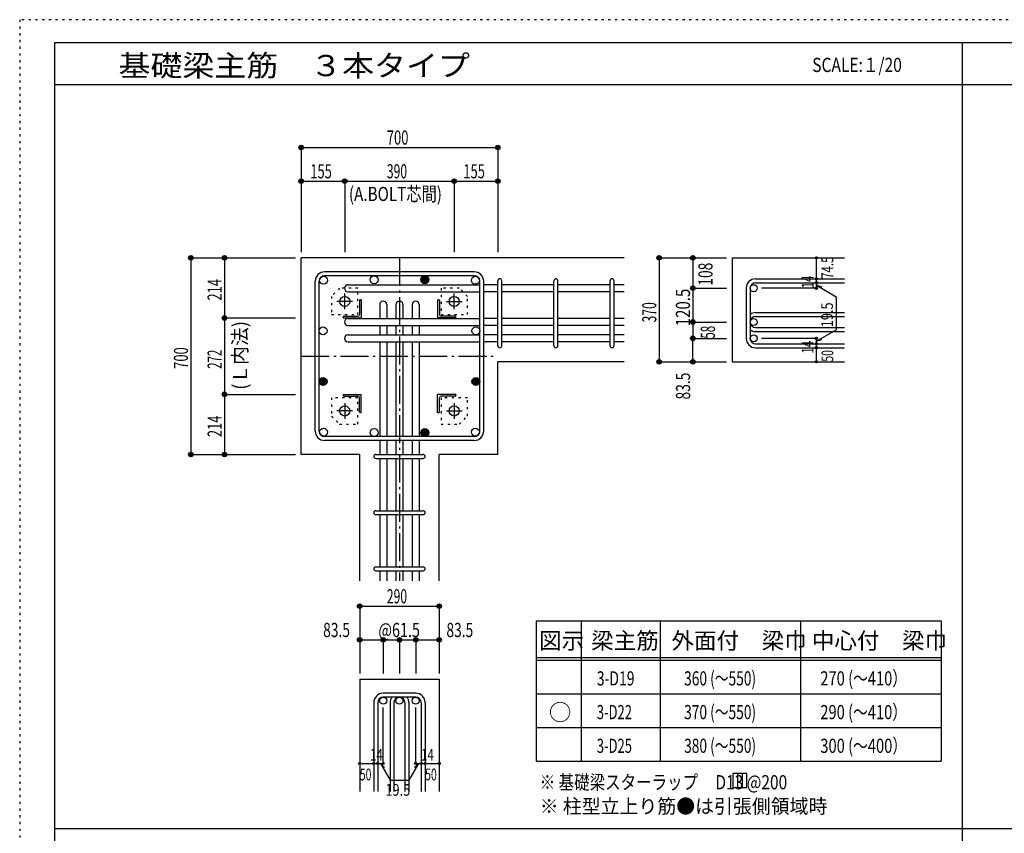
# Model space of a CAD drawing. Units: millimetres. Extents: x 94 to 8294, y 92 to 5852.
# Drawn here: x 94 to 3600, y 2956 to 5852 of the extents above; entities that cross this region are included whole.
import ezdxf

# ---------------------------------------------------------------- set-up
doc = ezdxf.new("R2010")
doc.units = ezdxf.units.MM
doc.header["$LTSCALE"] = 20
for name, pattern in [('CENTER', [12, 5, -0.8, 0.4, -0.8, 5]), ('DIVIDE', [13.2, 5, -0.8, 0.4, -0.8, 0.4, -0.8, 5]), ('DOT', [1.6, 0.4, -0.8, 0.4]), ('HIDDEN', [8, 1, -2, 2, -2, 1])]:
    doc.linetypes.add(name, pattern=pattern)
for name, color, linetype in [('098', 7, 'Continuous'), ('099', 7, 'Continuous'), ('100', 7, 'Continuous'), ('101', 7, 'Continuous'), ('102', 7, 'Continuous'), ('103', 7, 'Continuous'), ('104', 7, 'Continuous'), ('106', 7, 'Continuous'), ('110', 7, 'Continuous'), ('111', 7, 'Continuous'), ('241', 7, 'Continuous'), ('250', 7, 'Continuous')]:
    doc.layers.add(name, color=color, linetype=linetype)
doc.styles.add('DRACAD', font='txt', dxfattribs={"width": 0.85, "bigfont": 'extfont2'})

msp = doc.modelspace()

# ---------------------------------------------------------------- linework, layer by layer
at = {"layer": '098', "color": 2, "linetype": 'Continuous'}
for p, q in [((1096.1, 4304.1), (1096.1, 5004.1)), ((2246.1, 5004.1), (1096.1, 5004.1)), ((2630.8, 5004.1), (3030.8, 5004.1)), ((2630.8, 5004.1), (2630.8, 4634.1)), ((1796.1, 4304.1), (1796.1, 4634.1)), ((2246.1, 4634.1), (1796.1, 4634.1)), ((2630.8, 4634.1), (3030.8, 4634.1)), ((1304.6, 4304.1), (1096.1, 4304.1)), ((1304.6, 3854.1), (1304.6, 4304.1)), ((1796.1, 4304.1), (1587.6, 4304.1)), ((1587.6, 3854.1), (1587.6, 4304.1)), ((1304.6, 3504.1), (1304.6, 3104.1)), ((1304.6, 3504.1), (1587.6, 3504.1)), ((1587.6, 3504.1), (1587.6, 3104.1))]:
    msp.add_line(p, q, dxfattribs=at)
at = {"layer": '099', "color": 4, "linetype": 'CENTER'}
for p, q in [((1251.1, 4821.4), (1251.1, 4876.9)), ((1641.1, 4821.4), (1641.1, 4876.9)), ((1278.8, 4849.1), (1223.3, 4849.1)), ((1613.4, 4849.1), (1668.9, 4849.1)), ((1278.8, 4459.1), (1223.3, 4459.1)), ((1251.1, 4486.8), (1251.1, 4431.3)), ((1613.4, 4459.1), (1668.9, 4459.1)), ((1641.1, 4486.8), (1641.1, 4431.3))]:
    msp.add_line(p, q, dxfattribs=at)
at = {"layer": '099', "color": 4, "linetype": 'Continuous'}
for p, q in [((1304.1, 4852.1), (1304.1, 4802.1)), ((1310.1, 4855.1), (1307.1, 4855.1)), ((1310.1, 4855.1), (1310.1, 4790.1)), ((1582.1, 4855.1), (1582.1, 4790.1)), ((1582.1, 4855.1), (1585.1, 4855.1)), ((1588.1, 4852.1), (1588.1, 4802.1)), ((1245.1, 4790.1), (1245.1, 4793.1)), ((1245.1, 4790.1), (1310.1, 4790.1)), ((1248.1, 4796.1), (1298.1, 4796.1)), ((1647.1, 4790.1), (1582.1, 4790.1)), ((1644.1, 4796.1), (1594.1, 4796.1)), ((1647.1, 4790.1), (1647.1, 4793.1)), ((1245.1, 4518.1), (1310.1, 4518.1)), ((1245.1, 4518.1), (1245.1, 4515.1)), ((1248.1, 4512.1), (1298.1, 4512.1)), ((1304.1, 4456.1), (1304.1, 4506.1)), ((1310.1, 4453.1), (1310.1, 4518.1)), ((1647.1, 4518.1), (1582.1, 4518.1)), ((1582.1, 4453.1), (1582.1, 4518.1)), ((1588.1, 4456.1), (1588.1, 4506.1)), ((1644.1, 4512.1), (1594.1, 4512.1)), ((1647.1, 4518.1), (1647.1, 4515.1)), ((1310.1, 4453.1), (1307.1, 4453.1)), ((1582.1, 4453.1), (1585.1, 4453.1))]:
    msp.add_line(p, q, dxfattribs=at)
at = {"layer": '099', "color": 3, "linetype": 'Continuous'}
for centre in [(1251.1, 4849.1), (1641.1, 4849.1), (1251.1, 4459.1), (1641.1, 4459.1)]:
    msp.add_circle(centre, 18, dxfattribs=at)
at = {"layer": '099', "color": 4, "linetype": 'Continuous'}
for centre, radius, start, end in [((1307.1, 4852.1), 3, 90, 180), ((1585.1, 4852.1), 3, 0, 90), ((1248.1, 4793.1), 3, 90, 180), ((1298.1, 4802.1), 6, 270, 0), ((1594.1, 4802.1), 6, 180, 270), ((1644.1, 4793.1), 3, 0, 90), ((1248.1, 4515.1), 3, 180, 270), ((1298.1, 4506.1), 6, 0, 90), ((1594.1, 4506.1), 6, 90, 180), ((1644.1, 4515.1), 3, 270, 0), ((1307.1, 4456.1), 3, 180, 270), ((1585.1, 4456.1), 3, 270, 0)]:
    msp.add_arc(centre, radius, start, end, dxfattribs=at)
at = {"layer": '100', "color": 3, "linetype": 'Continuous'}
for centre in [(1175.7, 4924.5), (1356, 4926.1), (1716.5, 4924.5), (1174.1, 4744.3), (1718.1, 4744.3), (1175.7, 4383.7), (1356, 4382.1), (1716.5, 4383.7)]:
    msp.add_circle(centre, 14, dxfattribs=at)
at = {"layer": '100', "color": 4, "linetype": 'Continuous'}
for centre, radius in [((1536.3, 4926.1), 14), ((1536.3, 4926.1), 12.5), ((1536.3, 4926.1), 11), ((1536.3, 4926.1), 9.5), ((1536.3, 4926.1), 8), ((1536.3, 4926.1), 6.5), ((1536.3, 4926.1), 5), ((1536.3, 4926.1), 3.5), ((1536.3, 4926.1), 2), ((1536.3, 4926.1), 0.5), ((1174.1, 4564), 14), ((1174.1, 4564), 12.5), ((1174.1, 4564), 11), ((1174.1, 4564), 9.5), ((1174.1, 4564), 8), ((1174.1, 4564), 6.5), ((1174.1, 4564), 5), ((1174.1, 4564), 3.5), ((1174.1, 4564), 2), ((1174.1, 4564), 0.5), ((1718.1, 4564), 14), ((1718.1, 4564), 12.5), ((1718.1, 4564), 11), ((1718.1, 4564), 9.5), ((1718.1, 4564), 8), ((1718.1, 4564), 6.5), ((1718.1, 4564), 5), ((1718.1, 4564), 3.5), ((1718.1, 4564), 2), ((1718.1, 4564), 0.5), ((1536.3, 4382.1), 14), ((1536.3, 4382.1), 12.5), ((1536.3, 4382.1), 11), ((1536.3, 4382.1), 9.5), ((1536.3, 4382.1), 8), ((1536.3, 4382.1), 6.5), ((1536.3, 4382.1), 5), ((1536.3, 4382.1), 3.5), ((1536.3, 4382.1), 2), ((1536.3, 4382.1), 0.5)]:
    msp.add_circle(centre, radius, dxfattribs=at)
at = {"layer": '101', "color": 7, "linetype": 'Continuous'}
for p, q in [((1712.6, 4954.1), (1179.6, 4954.1)), ((1146.1, 4387.6), (1146.1, 4920.6)), ((1160.1, 4387.6), (1160.1, 4920.6)), ((1712.6, 4940.1), (1179.6, 4940.1)), ((1732.1, 4387.6), (1732.1, 4920.6)), ((1746.1, 4387.6), (1746.1, 4920.6)), ((1712.6, 4368.1), (1179.6, 4368.1)), ((1712.6, 4354.1), (1179.6, 4354.1))]:
    msp.add_line(p, q, dxfattribs=at)
for centre, radius, start, end in [((1179.6, 4920.6), 33.5, 90, 180), ((1712.6, 4920.6), 33.5, 0, 90), ((1179.6, 4920.6), 19.5, 90, 180), ((1712.6, 4920.6), 19.5, 0, 90), ((1179.6, 4387.6), 33.5, 180, 270), ((1179.6, 4387.6), 19.5, 180, 270), ((1712.6, 4387.6), 19.5, 270, 0), ((1712.6, 4387.6), 33.5, 270, 0)]:
    msp.add_arc(centre, radius, start, end, dxfattribs=at)
at = {"layer": '102', "color": 7, "linetype": 'Continuous'}
for p, q in [((1262.6, 4908.5), (1732.1, 4908.5)), ((1262.6, 4883.5), (1732.1, 4883.5)), ((1796.1, 4908.5), (1746.1, 4908.5)), ((1796.1, 4883.5), (1746.1, 4883.5)), ((1996.1, 4908.5), (1810.1, 4908.5)), ((1996.1, 4883.5), (1810.1, 4883.5)), ((2196.1, 4908.5), (2010.1, 4908.5)), ((2196.1, 4883.5), (2010.1, 4883.5)), ((2246.1, 4908.5), (2210.1, 4908.5)), ((2246.1, 4883.5), (2210.1, 4883.5)), ((1375.6, 4837.6), (1375.6, 4788.1)), ((1400.6, 4837.6), (1400.6, 4788.1)), ((1433.6, 4837.6), (1433.6, 4788.1)), ((1458.6, 4837.6), (1458.6, 4788.1)), ((1491.6, 4837.6), (1491.6, 4788.1)), ((1516.6, 4837.6), (1516.6, 4788.1)), ((1262.6, 4788.1), (1732.1, 4788.1)), ((1796.1, 4788.1), (1746.1, 4788.1)), ((1996.1, 4788.1), (1810.1, 4788.1)), ((2196.1, 4788.1), (2010.1, 4788.1)), ((2246.1, 4788.1), (2210.1, 4788.1)), ((1262.6, 4763.1), (1732.1, 4763.1)), ((1375.6, 4763.1), (1375.6, 4730.1)), ((1400.6, 4763.1), (1400.6, 4730.1)), ((1433.6, 4763.1), (1433.6, 4730.1)), ((1458.6, 4763.1), (1458.6, 4730.1)), ((1491.6, 4763.1), (1491.6, 4730.1)), ((1516.6, 4763.1), (1516.6, 4730.1)), ((1796.1, 4763.1), (1746.1, 4763.1)), ((1996.1, 4763.1), (1810.1, 4763.1)), ((2196.1, 4763.1), (2010.1, 4763.1)), ((2246.1, 4763.1), (2210.1, 4763.1)), ((1262.6, 4730.1), (1732.1, 4730.1)), ((1262.6, 4705.1), (1732.1, 4705.1)), ((1375.6, 4705.1), (1375.6, 4368.1)), ((1400.6, 4705.1), (1400.6, 4368.1)), ((1433.6, 4705.1), (1433.6, 4368.1)), ((1458.6, 4705.1), (1458.6, 4368.1)), ((1491.6, 4705.1), (1491.6, 4368.1)), ((1516.6, 4705.1), (1516.6, 4368.1)), ((1796.1, 4730.1), (1746.1, 4730.1)), ((1796.1, 4705.1), (1746.1, 4705.1)), ((1996.1, 4730.1), (1810.1, 4730.1)), ((1996.1, 4705.1), (1810.1, 4705.1)), ((2196.1, 4730.1), (2010.1, 4730.1)), ((2196.1, 4705.1), (2010.1, 4705.1)), ((2246.1, 4730.1), (2210.1, 4730.1)), ((2246.1, 4705.1), (2210.1, 4705.1)), ((1375.6, 4354.1), (1375.6, 4304.1)), ((1400.6, 4354.1), (1400.6, 4304.1)), ((1433.6, 4354.1), (1433.6, 4304.1)), ((1458.6, 4354.1), (1458.6, 4304.1)), ((1491.6, 4354.1), (1491.6, 4304.1)), ((1516.6, 4354.1), (1516.6, 4304.1)), ((1375.6, 4290.1), (1375.6, 4104.1)), ((1400.6, 4290.1), (1400.6, 4104.1)), ((1433.6, 4290.1), (1433.6, 4104.1)), ((1458.6, 4290.1), (1458.6, 4104.1)), ((1491.6, 4290.1), (1491.6, 4104.1)), ((1516.6, 4290.1), (1516.6, 4104.1)), ((1375.6, 4090.1), (1375.6, 3904.1)), ((1400.6, 4090.1), (1400.6, 3904.1)), ((1433.6, 4090.1), (1433.6, 3904.1)), ((1458.6, 4090.1), (1458.6, 3904.1)), ((1491.6, 4090.1), (1491.6, 3904.1)), ((1516.6, 4090.1), (1516.6, 3904.1)), ((1375.6, 3890.1), (1375.6, 3854.1)), ((1400.6, 3890.1), (1400.6, 3854.1)), ((1433.6, 3890.1), (1433.6, 3854.1)), ((1458.6, 3890.1), (1458.6, 3854.1)), ((1491.6, 3890.1), (1491.6, 3854.1)), ((1516.6, 3890.1), (1516.6, 3854.1))]:
    msp.add_line(p, q, dxfattribs=at)
at = {"layer": '102', "color": 3, "linetype": 'Continuous'}
for centre in [(2707.3, 4896), (2707.3, 4775.6), (2707.3, 4717.6), (1388.1, 3427.6), (1446.1, 3427.6), (1504.1, 3427.6)]:
    msp.add_circle(centre, 12.5, dxfattribs=at)
at = {"layer": '102', "color": 7, "linetype": 'Continuous'}
for centre, start, end in [((1262.6, 4896), 90, 180), ((1262.6, 4896), 180, 270), ((1388.1, 4837.6), 90, 180), ((1388.1, 4837.6), 0, 90), ((1446.1, 4837.6), 90, 180), ((1446.1, 4837.6), 0, 90), ((1504.1, 4837.6), 90, 180), ((1504.1, 4837.6), 0, 90), ((1262.6, 4775.6), 90, 180), ((1262.6, 4775.6), 180, 270), ((1262.6, 4717.6), 90, 180), ((1262.6, 4717.6), 180, 270)]:
    msp.add_arc(centre, 12.5, start, end, dxfattribs=at)
at = {"layer": '103', "color": 7, "linetype": 'Continuous'}
for p, q in [((1796.1, 4691.1), (1796.1, 4922.1)), ((1796.1, 4691.1), (1796.1, 4922.1)), ((1796.1, 4691.1), (1796.1, 4922.1)), ((1796.1, 4691.1), (1796.1, 4922.1)), ((1810.1, 4691.1), (1810.1, 4922.1)), ((1810.1, 4691.1), (1810.1, 4922.1)), ((1810.1, 4691.1), (1810.1, 4922.1)), ((1810.1, 4691.1), (1810.1, 4922.1)), ((1996.1, 4691.1), (1996.1, 4922.1)), ((2010.1, 4691.1), (2010.1, 4922.1)), ((2196.1, 4691.1), (2196.1, 4922.1)), ((2210.1, 4691.1), (2210.1, 4922.1)), ((2714.3, 4929.5), (3030.8, 4929.5)), ((2714.3, 4915.5), (3030.8, 4915.5)), ((2680.8, 4896), (2680.8, 4717.6)), ((2694.8, 4896), (2694.8, 4717.6)), ((2714.3, 4809.1), (3030.8, 4809.1)), ((2714.3, 4795.1), (3030.8, 4795.1)), ((2714.3, 4756.1), (3030.8, 4756.1)), ((2714.3, 4742.1), (3030.8, 4742.1)), ((2714.3, 4698.1), (3030.8, 4698.1)), ((2714.3, 4684.1), (3030.8, 4684.1)), ((1361.6, 4304.1), (1530.6, 4304.1)), ((1361.6, 4290.1), (1530.6, 4290.1)), ((1361.6, 4104.1), (1530.6, 4104.1)), ((1361.6, 4090.1), (1530.6, 4090.1)), ((1361.6, 3904.1), (1530.6, 3904.1)), ((1361.6, 3890.1), (1530.6, 3890.1)), ((1504.1, 3454.1), (1388.1, 3454.1)), ((1504.1, 3440.1), (1388.1, 3440.1)), ((1354.6, 3420.6), (1354.6, 3104.1)), ((1368.6, 3420.6), (1368.6, 3104.1)), ((1412.6, 3420.6), (1412.6, 3104.1)), ((1426.6, 3420.6), (1426.6, 3104.1)), ((1465.6, 3420.6), (1465.6, 3104.1)), ((1479.6, 3420.6), (1479.6, 3104.1)), ((1523.6, 3420.6), (1523.6, 3104.1)), ((1537.6, 3420.6), (1537.6, 3104.1))]:
    msp.add_line(p, q, dxfattribs=at)
for centre, radius, start, end in [((1803.1, 4922.5), 7, 0, 180), ((1803.1, 4922.5), 7, 0, 180), ((1803.1, 4922.5), 7, 0, 180), ((1803.1, 4922.5), 7, 0, 180), ((2003.1, 4922.5), 7, 0, 180), ((2203.1, 4922.5), 7, 0, 180), ((2714.3, 4896), 33.5, 90, 180), ((2714.3, 4896), 19.5, 90, 180), ((2714.3, 4775.6), 33.5, 90, 125.5976), ((2714.3, 4775.6), 19.5, 90, 180), ((2714.3, 4775.6), 19.5, 180, 270), ((2714.3, 4775.6), 33.5, 234.4024, 270), ((2714.3, 4717.6), 33.5, 180, 270), ((2714.3, 4717.6), 19.5, 180, 270), ((1803.1, 4691.1), 7, 180, 0), ((1803.1, 4691.1), 7, 180, 0), ((1803.1, 4691.1), 7, 180, 0), ((1803.1, 4691.1), 7, 180, 0), ((2003.1, 4691.1), 7, 180, 0), ((2203.1, 4691.1), 7, 180, 0), ((1361.6, 4297.1), 7, 90, 270), ((1361.6, 4297.1), 7, 90, 270), ((1361.6, 4297.1), 7, 90, 270), ((1361.6, 4297.1), 7, 90, 270), ((1530.6, 4297.1), 7, 270, 90), ((1530.6, 4297.1), 7, 270, 90), ((1530.6, 4297.1), 7, 270, 90), ((1530.6, 4297.1), 7, 270, 90), ((1361.6, 4097.1), 7, 90, 270), ((1530.6, 4097.1), 7, 270, 90), ((1361.6, 3897.1), 7, 90, 270), ((1530.6, 3897.1), 7, 270, 90), ((1388.1, 3420.6), 33.5, 90, 180), ((1388.1, 3420.6), 19.5, 90, 180), ((1446.1, 3420.6), 33.5, 144.4024, 180), ((1446.1, 3420.6), 19.5, 90, 180), ((1446.1, 3420.6), 19.5, 0, 90), ((1446.1, 3420.6), 33.5, 0, 35.5976), ((1504.1, 3420.6), 33.5, 0, 90), ((1504.1, 3420.6), 19.5, 0, 90)]:
    msp.add_arc(centre, radius, start, end, dxfattribs=at)
at = {"layer": '104', "color": 7, "linetype": 'Continuous'}
for p, q in [((2682.8, 3168.8), (2632.8, 3168.8)), ((2632.8, 3168.8), (2632.8, 3118.8)), ((2649.5, 3168.8), (2649.5, 3118.8)), ((2666.2, 3168.8), (2666.2, 3118.8)), ((2682.8, 3118.8), (2682.8, 3168.8)), ((2632.8, 3118.8), (2682.8, 3118.8))]:
    msp.add_line(p, q, dxfattribs=at)
at = {"layer": '106', "color": 4, "linetype": 'DOT'}
for p, q in [((1233.1, 4896.1), (1204.1, 4867.1)), ((1298.1, 4896.1), (1233.1, 4896.1)), ((1298.1, 4802.1), (1298.1, 4896.1)), ((1659.1, 4896.1), (1594.1, 4896.1)), ((1594.1, 4896.1), (1594.1, 4802.1)), ((1688.1, 4867.1), (1659.1, 4896.1)), ((1204.1, 4867.1), (1204.1, 4802.1)), ((1688.1, 4802.1), (1688.1, 4867.1)), ((1204.1, 4802.1), (1298.1, 4802.1)), ((1594.1, 4802.1), (1688.1, 4802.1)), ((1204.1, 4506.1), (1204.1, 4441.1)), ((1298.1, 4506.1), (1204.1, 4506.1)), ((1298.1, 4412.1), (1298.1, 4506.1)), ((1688.1, 4506.1), (1594.1, 4506.1)), ((1594.1, 4506.1), (1594.1, 4412.1)), ((1688.1, 4441.1), (1688.1, 4506.1)), ((1204.1, 4441.1), (1233.1, 4412.1)), ((1659.1, 4412.1), (1688.1, 4441.1)), ((1233.1, 4412.1), (1298.1, 4412.1)), ((1594.1, 4412.1), (1659.1, 4412.1))]:
    msp.add_line(p, q, dxfattribs=at)
at = {"layer": '110', "color": 4, "linetype": 'Continuous'}
for p, q in [((1096.1, 5397.2), (1096.1, 5277.2)), ((1096.1, 5397.2), (1796.1, 5397.2)), ((1796.1, 5397.2), (1796.1, 5277.2)), ((1096.1, 5277.2), (1096.1, 5024.1)), ((1096.1, 5277.2), (1251.1, 5277.2)), ((1251.1, 5277.2), (1251.1, 5024.1)), ((1251.1, 5277.2), (1641.1, 5277.2)), ((1641.1, 5277.2), (1641.1, 5024.1)), ((1641.1, 5277.2), (1796.1, 5277.2)), ((1796.1, 5277.2), (1796.1, 5024.1)), ((703.1, 5004.1), (823.1, 5004.1)), ((703.1, 5004.1), (703.1, 4304.1)), ((823.1, 5004.1), (1076.1, 5004.1)), ((823.1, 5004.1), (823.1, 4790.1)), ((2370.8, 5004.1), (2490.8, 5004.1)), ((2370.8, 5004.1), (2370.8, 4634.1)), ((2490.8, 5004.1), (2610.8, 5004.1)), ((2490.8, 5004.1), (2490.8, 4896)), ((2930.8, 4930.1), (2930.8, 5004.1)), ((2930.8, 4915.5), (2930.8, 4929.5)), ((2930.8, 4916.1), (2930.8, 4896)), ((2930.8, 4896), (2930.8, 4916.1)), ((2490.8, 4896), (2610.8, 4896)), ((2490.8, 4896), (2490.8, 4775.6)), ((2930.8, 4896), (2734.7, 4896)), ((2930.8, 4906.3), (3000.9, 4865.9)), ((2930.8, 4906.3), (2950.1, 4901.1)), ((3000.9, 4865.9), (3000.9, 4748.3)), ((823.1, 4790.1), (1076.1, 4790.1)), ((823.1, 4790.1), (823.1, 4518.1)), ((2490.8, 4775.6), (2610.8, 4775.6)), ((2490.8, 4775.6), (2490.8, 4717.6)), ((2930.8, 4707.9), (3000.9, 4748.3)), ((2490.8, 4717.6), (2610.8, 4717.6)), ((2490.8, 4634.1), (2490.8, 4717.6)), ((2930.8, 4717.6), (2734.7, 4717.6)), ((2930.8, 4698.1), (2930.8, 4717.6)), ((2930.8, 4707.9), (2950.1, 4713.1)), ((2930.8, 4684.1), (2930.8, 4698.1)), ((2930.8, 4634.1), (2930.8, 4684.1)), ((2370.8, 4634.1), (2480.7, 4634.1)), ((2370.8, 4634.1), (2490.8, 4634.1)), ((2490.8, 4634.1), (2610.8, 4634.1)), ((823.1, 4518.1), (1076.1, 4518.1)), ((823.1, 4518.1), (823.1, 4304.1)), ((703.1, 4304.1), (823.1, 4304.1)), ((823.1, 4304.1), (1076.1, 4304.1)), ((1304.6, 3764.1), (1304.6, 3644.1)), ((1304.6, 3764.1), (1587.6, 3764.1)), ((1587.6, 3764.1), (1587.6, 3644.1)), ((1304.6, 3644.1), (1388.1, 3644.1)), ((1304.6, 3644.1), (1304.6, 3524.1)), ((1388.1, 3644.1), (1388.1, 3524.1)), ((1388.1, 3644.1), (1446.1, 3644.1)), ((1446.1, 3644.1), (1446.1, 3524.1)), ((1446.1, 3644.1), (1587.6, 3644.1)), ((1504.1, 3644.1), (1504.1, 3524.1)), ((1587.6, 3644.1), (1587.6, 3524.1)), ((1388.1, 3204.1), (1388.1, 3403.5)), ((1504.1, 3204.1), (1504.1, 3403.5)), ((1304.6, 3204.1), (1354.6, 3204.1)), ((1354.6, 3204.1), (1388.1, 3204.1)), ((1378.4, 3204.1), (1392.5, 3190)), ((1378.4, 3204.1), (1412.6, 3144.8)), ((1513.9, 3204.1), (1479.7, 3144.8)), ((1513.9, 3204.1), (1499.7, 3190)), ((1504.1, 3204.1), (1587.6, 3204.1)), ((1523.6, 3204.1), (1537.6, 3204.1)), ((1412.6, 3144.8), (1479.7, 3144.8))]:
    msp.add_line(p, q, dxfattribs=at)
at = {"layer": '110', "color": 4, "linetype": 'CENTER'}
for p, q in [((1446.1, 5004.1), (1446.1, 3854.1)), ((1096.1, 4654.1), (1796.1, 4654.1))]:
    msp.add_line(p, q, dxfattribs=at)
at = {"layer": '110', "color": 4, "linetype": 'Continuous'}
for centre, radius in [((1096.1, 5397.2), 8), ((1096.1, 5397.2), 7.2), ((1096.1, 5397.2), 6.4), ((1096.1, 5397.2), 5.6), ((1096.1, 5397.2), 4.8), ((1096.1, 5397.2), 4), ((1096.1, 5397.2), 3.2), ((1096.1, 5397.2), 2.4), ((1796.1, 5397.2), 8), ((1796.1, 5397.2), 7.2), ((1796.1, 5397.2), 6.4), ((1796.1, 5397.2), 5.6), ((1796.1, 5397.2), 4.8), ((1796.1, 5397.2), 4), ((1796.1, 5397.2), 3.2), ((1796.1, 5397.2), 2.4), ((1096.1, 5397.2), 1.6), ((1096.1, 5397.2), 0.8), ((1796.1, 5397.2), 1.6), ((1796.1, 5397.2), 0.8), ((1096.1, 5277.2), 8), ((1096.1, 5277.2), 7.2), ((1096.1, 5277.2), 6.4), ((1096.1, 5277.2), 5.6), ((1096.1, 5277.2), 4.8), ((1096.1, 5277.2), 4), ((1096.1, 5277.2), 3.2), ((1096.1, 5277.2), 2.4), ((1096.1, 5277.2), 1.6), ((1096.1, 5277.2), 0.8), ((1251.1, 5277.2), 8), ((1251.1, 5277.2), 7.2), ((1251.1, 5277.2), 6.4), ((1251.1, 5277.2), 5.6), ((1251.1, 5277.2), 4.8), ((1251.1, 5277.2), 4), ((1251.1, 5277.2), 3.2), ((1251.1, 5277.2), 2.4), ((1251.1, 5277.2), 1.6), ((1251.1, 5277.2), 0.8), ((1641.1, 5277.2), 8), ((1641.1, 5277.2), 7.2), ((1641.1, 5277.2), 6.4), ((1641.1, 5277.2), 5.6), ((1641.1, 5277.2), 4.8), ((1641.1, 5277.2), 4), ((1641.1, 5277.2), 3.2), ((1641.1, 5277.2), 2.4), ((1641.1, 5277.2), 1.6), ((1641.1, 5277.2), 0.8), ((1796.1, 5277.2), 8), ((1796.1, 5277.2), 7.2), ((1796.1, 5277.2), 6.4), ((1796.1, 5277.2), 5.6), ((1796.1, 5277.2), 4.8), ((1796.1, 5277.2), 4), ((1796.1, 5277.2), 3.2), ((1796.1, 5277.2), 2.4), ((1796.1, 5277.2), 1.6), ((1796.1, 5277.2), 0.8), ((703.1, 5004.1), 8), ((703.1, 5004.1), 7.2), ((703.1, 5004.1), 6.4), ((703.1, 5004.1), 5.6), ((703.1, 5004.1), 4.8), ((703.1, 5004.1), 4), ((703.1, 5004.1), 3.2), ((703.1, 5004.1), 2.4), ((703.1, 5004.1), 1.6), ((703.1, 5004.1), 0.8), ((823.1, 5004.1), 8), ((823.1, 5004.1), 7.2), ((823.1, 5004.1), 6.4), ((823.1, 5004.1), 5.6), ((823.1, 5004.1), 4.8), ((823.1, 5004.1), 4), ((823.1, 5004.1), 3.2), ((823.1, 5004.1), 2.4), ((823.1, 5004.1), 1.6), ((823.1, 5004.1), 0.8), ((2370.8, 5004.1), 8), ((2370.8, 5004.1), 7.2), ((2370.8, 5004.1), 6.4), ((2370.8, 5004.1), 5.6), ((2370.8, 5004.1), 4.8), ((2370.8, 5004.1), 4), ((2370.8, 5004.1), 3.2), ((2370.8, 5004.1), 2.4), ((2370.8, 5004.1), 1.6), ((2370.8, 5004.1), 0.8), ((2490.8, 5004.1), 8), ((2490.8, 5004.1), 7.2), ((2490.8, 5004.1), 6.4), ((2490.8, 5004.1), 5.6), ((2490.8, 5004.1), 4.8), ((2490.8, 5004.1), 4), ((2490.8, 5004.1), 3.2), ((2490.8, 5004.1), 2.4), ((2490.8, 5004.1), 1.6), ((2490.8, 5004.1), 0.8), ((2930.8, 5004.1), 4), ((2930.8, 5004.1), 3.6), ((2930.8, 5004.1), 3.2), ((2930.8, 5004.1), 2.8), ((2930.8, 5004.1), 2.4), ((2930.8, 5004.1), 2), ((2930.8, 5004.1), 1.6), ((2930.8, 5004.1), 1.2), ((2930.8, 5004.1), 0.8), ((2930.8, 5004.1), 0.4), ((2930.8, 4929.5), 4), ((2930.8, 4915.5), 4), ((2930.8, 4929.5), 3.6), ((2930.8, 4915.5), 3.6), ((2930.8, 4929.5), 3.2), ((2930.8, 4915.5), 3.2), ((2930.8, 4929.5), 2.8), ((2930.8, 4915.5), 2.8), ((2930.8, 4929.5), 2.4), ((2930.8, 4915.5), 2.4), ((2930.8, 4929.5), 2), ((2930.8, 4915.5), 2), ((2930.8, 4929.5), 1.6), ((2930.8, 4915.5), 1.6), ((2930.8, 4929.5), 1.2), ((2930.8, 4915.5), 1.2), ((2930.8, 4929.5), 0.8), ((2930.8, 4915.5), 0.8), ((2930.8, 4929.5), 0.4), ((2930.8, 4915.5), 0.4), ((2490.8, 4896), 8), ((2490.8, 4896), 7.2), ((2490.8, 4896), 6.4), ((2490.8, 4896), 5.6), ((2490.8, 4896), 4.8), ((2490.8, 4896), 4), ((2490.8, 4896), 3.2), ((2490.8, 4896), 2.4), ((2490.8, 4896), 1.6), ((2490.8, 4896), 0.8), ((2930.8, 4896), 4), ((2930.8, 4896), 3.6), ((2930.8, 4896), 3.2), ((2930.8, 4896), 2.8), ((2930.8, 4896), 2.4), ((2930.8, 4896), 2), ((2930.8, 4896), 1.6), ((2930.8, 4896), 1.2), ((2930.8, 4896), 0.8), ((2930.8, 4896), 0.4), ((823.1, 4790.1), 8), ((823.1, 4790.1), 7.2), ((823.1, 4790.1), 6.4), ((823.1, 4790.1), 5.6), ((823.1, 4790.1), 4.8), ((823.1, 4790.1), 4), ((823.1, 4790.1), 3.2), ((823.1, 4790.1), 2.4), ((823.1, 4790.1), 1.6), ((823.1, 4790.1), 0.8), ((2490.8, 4775.6), 8), ((2490.8, 4775.6), 7.2), ((2490.8, 4775.6), 6.4), ((2490.8, 4775.6), 5.6), ((2490.8, 4775.6), 4.8), ((2490.8, 4775.6), 4), ((2490.8, 4775.6), 3.2), ((2490.8, 4775.6), 2.4), ((2490.8, 4775.6), 1.6), ((2490.8, 4775.6), 0.8), ((2490.8, 4717.6), 8), ((2490.8, 4717.6), 7.2), ((2490.8, 4717.6), 6.4), ((2490.8, 4717.6), 5.6), ((2490.8, 4717.6), 4.8), ((2490.8, 4717.6), 4), ((2490.8, 4717.6), 3.2), ((2490.8, 4717.6), 2.4), ((2490.8, 4717.6), 1.6), ((2490.8, 4717.6), 0.8), ((2930.8, 4717.6), 4), ((2930.8, 4698.1), 4), ((2930.8, 4717.6), 3.6), ((2930.8, 4698.1), 3.6), ((2930.8, 4717.6), 3.2), ((2930.8, 4698.1), 3.2), ((2930.8, 4717.6), 2.8), ((2930.8, 4698.1), 2.8), ((2930.8, 4717.6), 2.4), ((2930.8, 4698.1), 2.4), ((2930.8, 4717.6), 2), ((2930.8, 4698.1), 2), ((2930.8, 4717.6), 1.6), ((2930.8, 4698.1), 1.6), ((2930.8, 4717.6), 1.2), ((2930.8, 4698.1), 1.2), ((2930.8, 4717.6), 0.8), ((2930.8, 4698.1), 0.8), ((2930.8, 4717.6), 0.4), ((2930.8, 4698.1), 0.4), ((2930.8, 4684.1), 4), ((2930.8, 4684.1), 3.6), ((2930.8, 4684.1), 3.2), ((2930.8, 4684.1), 2.8), ((2930.8, 4684.1), 2.4), ((2930.8, 4684.1), 2), ((2930.8, 4684.1), 1.6), ((2930.8, 4684.1), 1.2), ((2930.8, 4684.1), 0.8), ((2930.8, 4684.1), 0.4), ((2370.8, 4634.1), 8), ((2370.8, 4634.1), 7.2), ((2370.8, 4634.1), 6.4), ((2370.8, 4634.1), 5.6), ((2370.8, 4634.1), 4.8), ((2370.8, 4634.1), 4), ((2370.8, 4634.1), 3.2), ((2370.8, 4634.1), 2.4), ((2370.8, 4634.1), 1.6), ((2370.8, 4634.1), 0.8), ((2490.8, 4634.1), 8), ((2490.8, 4634.1), 7.2), ((2490.8, 4634.1), 6.4), ((2490.8, 4634.1), 5.6), ((2490.8, 4634.1), 4.8), ((2490.8, 4634.1), 4), ((2490.8, 4634.1), 3.2), ((2490.8, 4634.1), 2.4), ((2490.8, 4634.1), 1.6), ((2490.8, 4634.1), 0.8), ((2930.8, 4634.1), 4), ((2930.8, 4634.1), 3.6), ((2930.8, 4634.1), 3.2), ((2930.8, 4634.1), 2.8), ((2930.8, 4634.1), 2.4), ((2930.8, 4634.1), 2), ((2930.8, 4634.1), 1.6), ((2930.8, 4634.1), 1.2), ((2930.8, 4634.1), 0.8), ((2930.8, 4634.1), 0.4), ((823.1, 4518.1), 8), ((823.1, 4518.1), 7.2), ((823.1, 4518.1), 6.4), ((823.1, 4518.1), 5.6), ((823.1, 4518.1), 4.8), ((823.1, 4518.1), 4), ((823.1, 4518.1), 3.2), ((823.1, 4518.1), 2.4), ((823.1, 4518.1), 1.6), ((823.1, 4518.1), 0.8), ((703.1, 4304.1), 8), ((703.1, 4304.1), 7.2), ((703.1, 4304.1), 6.4), ((703.1, 4304.1), 5.6), ((703.1, 4304.1), 4.8), ((703.1, 4304.1), 4), ((703.1, 4304.1), 3.2), ((703.1, 4304.1), 2.4), ((703.1, 4304.1), 1.6), ((703.1, 4304.1), 0.8), ((823.1, 4304.1), 8), ((823.1, 4304.1), 7.2), ((823.1, 4304.1), 6.4), ((823.1, 4304.1), 5.6), ((823.1, 4304.1), 4.8), ((823.1, 4304.1), 4), ((823.1, 4304.1), 3.2), ((823.1, 4304.1), 2.4), ((823.1, 4304.1), 1.6), ((823.1, 4304.1), 0.8), ((1304.6, 3764.1), 8), ((1304.6, 3764.1), 7.2), ((1304.6, 3764.1), 6.4), ((1304.6, 3764.1), 5.6), ((1304.6, 3764.1), 4.8), ((1304.6, 3764.1), 4), ((1304.6, 3764.1), 3.2), ((1304.6, 3764.1), 2.4), ((1304.6, 3764.1), 1.6), ((1304.6, 3764.1), 0.8), ((1587.6, 3764.1), 8), ((1587.6, 3764.1), 7.2), ((1587.6, 3764.1), 6.4), ((1587.6, 3764.1), 5.6), ((1587.6, 3764.1), 4.8), ((1587.6, 3764.1), 4), ((1587.6, 3764.1), 3.2), ((1587.6, 3764.1), 2.4), ((1587.6, 3764.1), 1.6), ((1587.6, 3764.1), 0.8), ((1304.6, 3644.1), 8), ((1304.6, 3644.1), 7.2), ((1304.6, 3644.1), 6.4), ((1304.6, 3644.1), 5.6), ((1304.6, 3644.1), 4.8), ((1304.6, 3644.1), 4), ((1304.6, 3644.1), 3.2), ((1304.6, 3644.1), 2.4), ((1388.1, 3644.1), 8), ((1388.1, 3644.1), 7.2), ((1388.1, 3644.1), 6.4), ((1388.1, 3644.1), 5.6), ((1388.1, 3644.1), 4.8), ((1388.1, 3644.1), 4), ((1388.1, 3644.1), 3.2), ((1388.1, 3644.1), 2.4), ((1446.1, 3644.1), 8), ((1446.1, 3644.1), 7.2), ((1446.1, 3644.1), 6.4), ((1446.1, 3644.1), 5.6), ((1446.1, 3644.1), 4.8), ((1446.1, 3644.1), 4), ((1446.1, 3644.1), 3.2), ((1446.1, 3644.1), 2.4), ((1504.1, 3644.1), 8), ((1504.1, 3644.1), 7.2), ((1504.1, 3644.1), 6.4), ((1504.1, 3644.1), 5.6), ((1504.1, 3644.1), 4.8), ((1504.1, 3644.1), 4), ((1504.1, 3644.1), 3.2), ((1504.1, 3644.1), 2.4), ((1587.6, 3644.1), 8), ((1587.6, 3644.1), 7.2), ((1587.6, 3644.1), 6.4), ((1587.6, 3644.1), 5.6), ((1587.6, 3644.1), 4.8), ((1587.6, 3644.1), 4), ((1587.6, 3644.1), 3.2), ((1587.6, 3644.1), 2.4), ((1304.6, 3644.1), 1.6), ((1304.6, 3644.1), 0.8), ((1388.1, 3644.1), 1.6), ((1388.1, 3644.1), 0.8), ((1446.1, 3644.1), 1.6), ((1446.1, 3644.1), 0.8), ((1504.1, 3644.1), 1.6), ((1504.1, 3644.1), 0.8), ((1587.6, 3644.1), 1.6), ((1587.6, 3644.1), 0.8), ((1304.6, 3204.1), 4), ((1304.6, 3204.1), 3.6), ((1304.6, 3204.1), 3.2), ((1304.6, 3204.1), 2.8), ((1304.6, 3204.1), 2.4), ((1304.6, 3204.1), 2), ((1304.6, 3204.1), 1.6), ((1304.6, 3204.1), 1.2), ((1304.6, 3204.1), 0.8), ((1304.6, 3204.1), 0.4), ((1354.6, 3204.1), 4), ((1354.6, 3204.1), 3.6), ((1354.6, 3204.1), 3.2), ((1354.6, 3204.1), 2.8), ((1354.6, 3204.1), 2.4), ((1354.6, 3204.1), 2), ((1354.6, 3204.1), 1.6), ((1354.6, 3204.1), 1.2), ((1354.6, 3204.1), 0.8), ((1354.6, 3204.1), 0.4), ((1368.6, 3204.1), 4), ((1368.6, 3204.1), 3.6), ((1368.6, 3204.1), 3.2), ((1368.6, 3204.1), 2.8), ((1368.6, 3204.1), 2.4), ((1368.6, 3204.1), 2), ((1368.6, 3204.1), 1.6), ((1368.6, 3204.1), 1.2), ((1368.6, 3204.1), 0.8), ((1368.6, 3204.1), 0.4), ((1388.1, 3204.1), 4), ((1388.1, 3204.1), 3.6), ((1388.1, 3204.1), 3.2), ((1388.1, 3204.1), 2.8), ((1388.1, 3204.1), 2.4), ((1388.1, 3204.1), 2), ((1388.1, 3204.1), 1.6), ((1388.1, 3204.1), 1.2), ((1388.1, 3204.1), 0.8), ((1388.1, 3204.1), 0.4), ((1504.1, 3204.1), 4), ((1504.1, 3204.1), 3.6), ((1504.1, 3204.1), 3.2), ((1504.1, 3204.1), 2.8), ((1504.1, 3204.1), 2.4), ((1504.1, 3204.1), 2), ((1504.1, 3204.1), 1.6), ((1504.1, 3204.1), 1.2), ((1504.1, 3204.1), 0.8), ((1504.1, 3204.1), 0.4), ((1523.6, 3204.1), 4), ((1523.6, 3204.1), 3.6), ((1523.6, 3204.1), 3.2), ((1523.6, 3204.1), 2.8), ((1523.6, 3204.1), 2.4), ((1523.6, 3204.1), 2), ((1523.6, 3204.1), 1.6), ((1523.6, 3204.1), 1.2), ((1523.6, 3204.1), 0.8), ((1523.6, 3204.1), 0.4), ((1537.6, 3204.1), 4), ((1537.6, 3204.1), 3.6), ((1537.6, 3204.1), 3.2), ((1537.6, 3204.1), 2.8), ((1537.6, 3204.1), 2.4), ((1537.6, 3204.1), 2), ((1537.6, 3204.1), 1.6), ((1537.6, 3204.1), 1.2), ((1537.6, 3204.1), 0.8), ((1537.6, 3204.1), 0.4), ((1587.6, 3204.1), 4), ((1587.6, 3204.1), 3.6), ((1587.6, 3204.1), 3.2), ((1587.6, 3204.1), 2.8), ((1587.6, 3204.1), 2.4), ((1587.6, 3204.1), 2), ((1587.6, 3204.1), 1.6), ((1587.6, 3204.1), 1.2), ((1587.6, 3204.1), 0.8), ((1587.6, 3204.1), 0.4)]:
    msp.add_circle(centre, radius, dxfattribs=at)
at = {"layer": '110', "color": 7, "linetype": 'Continuous'}
for p in [(1096.1, 5397.2), (1096.1, 5397.2), (1096.1, 5397.2), (1096.1, 5397.2), (1096.1, 5397.2), (1096.1, 5397.2), (1096.1, 5397.2), (1096.1, 5397.2), (1796.1, 5397.2), (1796.1, 5397.2), (1796.1, 5397.2), (1796.1, 5397.2), (1796.1, 5397.2), (1796.1, 5397.2), (1796.1, 5397.2), (1796.1, 5397.2), (1096.1, 5277.2), (1096.1, 5277.2), (1096.1, 5277.2), (1096.1, 5277.2), (1096.1, 5277.2), (1096.1, 5277.2), (1096.1, 5277.2), (1096.1, 5277.2), (1096.1, 5277.2), (1251.1, 5277.2), (1251.1, 5277.2), (1251.1, 5277.2), (1251.1, 5277.2), (1251.1, 5277.2), (1251.1, 5277.2), (1251.1, 5277.2), (1251.1, 5277.2), (1251.1, 5277.2), (1251.1, 5277.2), (1251.1, 5277.2), (1251.1, 5277.2), (1251.1, 5277.2), (1251.1, 5277.2), (1641.1, 5277.2), (1641.1, 5277.2), (1641.1, 5277.2), (1641.1, 5277.2), (1641.1, 5277.2), (1641.1, 5277.2), (1641.1, 5277.2), (1641.1, 5277.2), (1641.1, 5277.2), (1641.1, 5277.2), (1641.1, 5277.2), (1641.1, 5277.2), (1641.1, 5277.2), (1641.1, 5277.2), (1796.1, 5277.2), (1796.1, 5277.2), (1796.1, 5277.2), (1796.1, 5277.2), (1796.1, 5277.2), (1796.1, 5277.2), (1796.1, 5277.2), (1796.1, 5277.2), (1796.1, 5277.2), (703.1, 5004.1), (703.1, 5004.1), (703.1, 5004.1), (703.1, 5004.1), (703.1, 5004.1), (703.1, 5004.1), (703.1, 5004.1), (703.1, 5004.1), (823.1, 5004.1), (823.1, 5004.1), (823.1, 5004.1), (823.1, 5004.1), (823.1, 5004.1), (823.1, 5004.1), (823.1, 5004.1), (823.1, 5004.1), (2370.8, 5004.1), (2370.8, 5004.1), (2490.8, 5004.1), (2490.8, 5004.1), (2490.8, 5004.1), (2930.8, 5004.1), (2930.8, 5004.1), (2930.8, 4929.5), (2930.8, 4929.5), (2930.8, 4915.5), (2930.8, 4915.5), (2490.8, 4896), (2490.8, 4896), (2490.8, 4896), (2490.8, 4896), (2490.8, 4896), (2930.8, 4896), (2930.8, 4896), (823.1, 4790.1), (823.1, 4790.1), (823.1, 4790.1), (823.1, 4790.1), (823.1, 4790.1), (823.1, 4790.1), (823.1, 4790.1), (823.1, 4790.1), (823.1, 4790.1), (823.1, 4790.1), (823.1, 4790.1), (823.1, 4790.1), (823.1, 4790.1), (2490.8, 4775.6), (2490.8, 4775.6), (2490.8, 4775.6), (2490.8, 4775.6), (2490.8, 4775.6), (2490.8, 4717.6), (2490.8, 4717.6), (2490.8, 4717.6), (2930.8, 4717.6), (2930.8, 4698.1), (2930.8, 4684.1), (2370.8, 4634.1), (2370.8, 4634.1), (2370.8, 4634.1), (2490.8, 4634.1), (2490.8, 4634.1), (2930.8, 4634.1), (823.1, 4518.1), (823.1, 4518.1), (823.1, 4518.1), (823.1, 4518.1), (823.1, 4518.1), (823.1, 4518.1), (823.1, 4518.1), (823.1, 4518.1), (823.1, 4518.1), (823.1, 4518.1), (823.1, 4518.1), (823.1, 4518.1), (823.1, 4518.1), (703.1, 4304.1), (703.1, 4304.1), (703.1, 4304.1), (703.1, 4304.1), (703.1, 4304.1), (703.1, 4304.1), (703.1, 4304.1), (703.1, 4304.1), (823.1, 4304.1), (823.1, 4304.1), (823.1, 4304.1), (823.1, 4304.1), (823.1, 4304.1), (823.1, 4304.1), (823.1, 4304.1), (823.1, 4304.1), (1304.6, 3764.1), (1304.6, 3764.1), (1587.6, 3764.1), (1587.6, 3764.1), (1304.6, 3644.1), (1304.6, 3644.1), (1304.6, 3644.1), (1388.1, 3644.1), (1388.1, 3644.1), (1388.1, 3644.1), (1446.1, 3644.1), (1446.1, 3644.1), (1446.1, 3644.1), (1504.1, 3644.1), (1504.1, 3644.1), (1504.1, 3644.1), (1587.6, 3644.1), (1587.6, 3644.1), (1587.6, 3644.1), (1304.6, 3204.1), (1354.6, 3204.1), (1368.6, 3204.1), (1388.1, 3204.1), (1504.1, 3204.1), (1523.6, 3204.1), (1537.6, 3204.1), (1587.6, 3204.1)]:
    msp.add_point(p, dxfattribs=at)
at = {"layer": '111', "color": 3, "linetype": 'Continuous'}
for p, q in [((1933, 3711.8), (1933, 3211.8)), ((1933, 3711.8), (3374.7, 3711.8)), ((3374.7, 3711.8), (3374.7, 3211.8)), ((1933, 3211.8), (3374.7, 3211.8))]:
    msp.add_line(p, q, dxfattribs=at)
at = {"layer": '111', "color": 7, "linetype": 'Continuous'}
for p, q in [((2093, 3711.8), (2093, 3211.8)), ((2374.7, 3711.8), (2374.7, 3211.8)), ((2874.7, 3711.8), (2874.7, 3211.8)), ((1933, 3581.8), (3374.7, 3581.8)), ((1933, 3571.8), (3374.7, 3571.8)), ((1933, 3451.8), (3374.7, 3451.8)), ((1933, 3331.8), (3374.7, 3331.8))]:
    msp.add_line(p, q, dxfattribs=at)
at = {"layer": '241', "color": 6, "linetype": 'Continuous'}
for q in [(8169.4, 5770.8), (218.1, 173.2)]:
    msp.add_line((218.1, 5770.8), q, dxfattribs=at)
at = {"layer": '241', "color": 2, "linetype": 'Continuous'}
for p, q in [((3450.2, 5770.8), (3450.2, 173.2)), ((218.1, 5620.8), (6682.4, 5620.8)), ((6682.4, 2972), (218.1, 2972))]:
    msp.add_line(p, q, dxfattribs=at)
at = {"layer": '250', "color": 172, "linetype": 'DOT'}
for p, q in [((8293.7, 5852), (93.7, 5852)), ((93.7, 5852), (93.7, 92))]:
    msp.add_line(p, q, dxfattribs=at)

# ---------------------------------------------------------------- texts
at = {"layer": '104', "color": 2, "linetype": 'HIDDEN', "style": 'DRACAD', "width": 1.102564}
msp.add_text('\u3000\u3000基礎梁主筋\u3000３本タイプ', height=75.63, dxfattribs=at).set_placement((218.1, 5650.8))
at = {"layer": '104', "color": 2, "linetype": 'CENTER', "style": 'DRACAD', "width": 0.805802}
msp.add_text('SCALE:１/20', height=50.42, dxfattribs=at).set_placement((2916, 5665.8))
at = {"layer": '104', "color": 2, "linetype": 'CENTER', "style": 'DRACAD'}
for s, height, p in [('図示', 58.82, (1943, 3611.8)), ('梁主筋', 58.82, (2128.8, 3611.8)), ('外面付\u3000梁巾', 58.82, (2414.7, 3611.8)), ('中心付\u3000梁巾', 58.82, (2914.7, 3611.8)), ('○', 58.8, (1978, 3356.8))]:
    msp.add_text(s, height=height, dxfattribs=at).set_placement(p)
at = {"layer": '104', "color": 7, "linetype": 'Continuous', "style": 'DRACAD'}
for s, width, p in [('3-D19', 0.722448, (2148.8, 3481.8)), ('3-D22', 0.674333, (2148.8, 3361.8)), ('300 (～400）', 0.76225, (2944.7, 3241.8)), ('3-D25', 0.674333, (2148.8, 3241.8)), ('※ 基礎梁スターラップ     D13 @200', 0.801919, (1945.4, 3112.1))]:
    msp.add_text(s, height=50.42, dxfattribs=dict(at, width=width)).set_placement(p)
at = {"layer": '104', "color": 7, "linetype": 'DOT', "style": 'DRACAD'}
for s, width, p in [('360 (～550)', 0.712652, (2459.7, 3481.8)), ('270 (～410）', 0.761681, (2944.7, 3481.8)), ('370 (～550)', 0.712652, (2459.7, 3361.8)), ('290 (～410）', 0.761681, (2944.7, 3361.8)), ('380 (～550)', 0.712652, (2459.7, 3241.8))]:
    msp.add_text(s, height=50.42, dxfattribs=dict(at, width=width)).set_placement(p)
at = {"layer": '104', "color": 7, "linetype": 'HIDDEN', "style": 'DRACAD', "width": 0.978515}
msp.add_text('※ 柱型立上り筋●は引張側領域時', height=50.42, dxfattribs=at).set_placement((1945.4, 3026.5))
at = {"layer": '110', "color": 4, "linetype": 'DOT', "style": 'DRACAD'}
for s, height, width, p in [('700', 50.42, 0.671053, (1401.1, 5407.2)), ('155', 50.42, 0.669291, (1128.6, 5287.2)), ('390', 50.42, 0.630742, (1401.1, 5287.2)), ('155', 50.42, 0.669291, (1673.6, 5287.2)), ('(A.BOLT芯間)', 50.42, 0.789212, (1266.1, 5206.4)), ('290', 50.42, 0.630742, (1401.1, 3774.1)), ('83.5', 50.42, 0.714071, (1174.4, 3654.1)), ('@61.5', 50.42, 0.74375, (1371.1, 3654.1)), ('83.5', 50.42, 0.714071, (1613.3, 3654.1)), ('14', 42.02, 0.713857, (1341.3, 3214.2)), ('14', 42.02, 0.713857, (1523.2, 3214.1)), ('19.5', 42.02, 0.793333, (1396.1, 3089))]:
    msp.add_text(s, height=height, dxfattribs=dict(at, width=width)).set_placement(p)
for s, height, width, p in [('108', 50.42, 0.714858, (2560.8, 4905.1)), ('214', 50.42, 0.669291, (813.1, 4852.1)), ('14', 42.02, 0.713857, (2920.8, 4895.6)), ('120.5', 50.42, 0.776762, (2480.8, 4760.8)), ('370', 50.42, 0.630742, (2360.8, 4774.1)), ('19.5', 42.02, 0.793333, (2989.8, 4757.1)), ('(Ｌ内法)', 50.42, 0.970636, (903.3, 4534.1)), ('58', 50.42, 0.595, (2569.5, 4716.6)), ('14', 42.02, 0.713857, (2920.4, 4663.4)), ('700', 50.42, 0.671053, (693.1, 4609.1)), ('272', 50.42, 0.595, (813.1, 4609.1)), ('83.5', 50.42, 0.714071, (2481.1, 4500)), ('214', 50.42, 0.669291, (813.1, 4366.1))]:
    msp.add_text(s, height=height, rotation=90, dxfattribs=dict(at, width=width)).set_placement(p)
at = {"layer": '110', "color": 4, "linetype": 'DIVIDE', "style": 'DRACAD'}
for s, width, p in [('74.5', 0.714071, (2990.9, 4929.2)), ('50', 0.650273, (2991, 4634.4))]:
    msp.add_text(s, height=42.02, rotation=90, dxfattribs=dict(at, width=width)).set_placement(p)
at = {"layer": '110', "color": 4, "linetype": 'DIVIDE', "style": 'DRACAD', "width": 0.650273}
for p in [(1304.8, 3143.8), (1537.5, 3144)]:
    msp.add_text('50', height=42.02, dxfattribs=at).set_placement(p)

doc.saveas('drawing.dxf')
